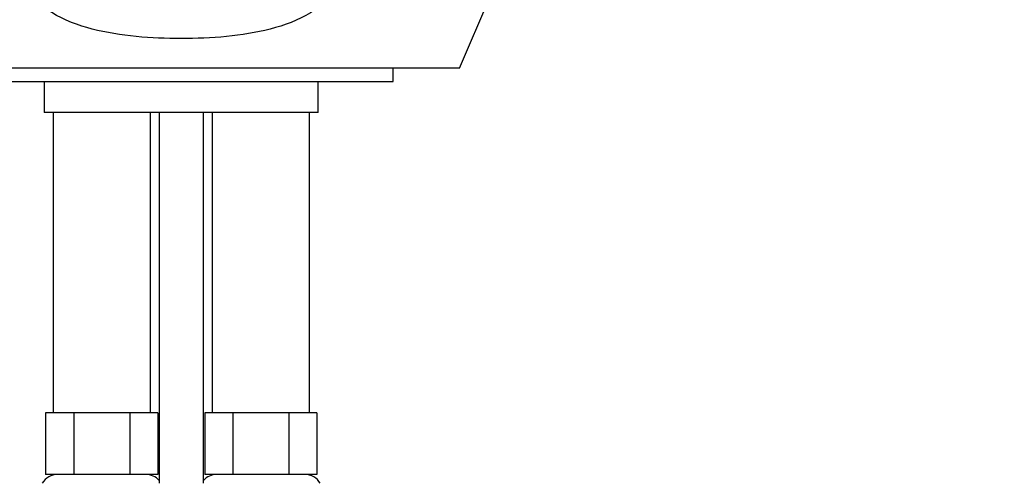
# Model space of a CAD drawing. Units: millimetres. Extents: x 0 to 1478, y 0 to 1762.
# Drawn here: x 733 to 844, y 1135 to 1188 of the extents above; entities that cross this region are included whole.
import ezdxf
from ezdxf import colors
from ezdxf.entities.mleader import LeaderData, LeaderLine
from ezdxf.math import Vec2, Vec3

# ---------------------------------------------------------------- set-up
doc = ezdxf.new("R2010")
doc.units = ezdxf.units.MM
doc.layers.add('DV1_Défaut', color=7, linetype='Continuous')
doc.layers.add('Défaut', color=7, linetype='Continuous')

# ---------------------------------------------------------------- blocks, each defined once
blk = doc.blocks.new('_DOT')
at = {"color": 0}
blk.add_line((0, 0), (-1, 0), dxfattribs=at)
at = {"color": 0, "const_width": 0.333}
blk.add_lwpolyline([(-0.1665, 0, 1), (0.1665, 0, 1)], format="xyb", close=True, dxfattribs=at)
blk = doc.blocks.new('SE')
at = {"layer": 'DV1_Défaut', "color": 7, "linetype": 'Continuous'}
for p, q in [((782.65, 1182.19), (792, 1204.19)), ((782.65, 1182.19), (719.65, 1182.19)), ((775.15, 1180.69), (775.15, 1182.19)), ((727.15, 1180.69), (775.15, 1180.69)), ((735.65, 1180.69), (735.65, 1177.19)), ((766.65, 1177.19), (766.65, 1180.69)), ((766.65, 1177.19), (735.65, 1177.19)), ((736.65, 1177.19), (736.65, 1143.19)), ((747.65, 1143.19), (747.65, 1177.19)), ((748.65, 1177.19), (748.65, 1135.19)), ((753.65, 1135.19), (753.65, 1177.19)), ((754.65, 1177.19), (754.65, 1143.19)), ((765.65, 1143.19), (765.65, 1177.19)), ((737.39, 1143.19), (735.8, 1143.19)), ((735.8, 1143.19), (735.8, 1136.19)), ((738.98, 1143.19), (737.39, 1143.19)), ((742.15, 1143.19), (738.98, 1143.19)), ((738.98, 1143.19), (738.98, 1136.19)), ((745.33, 1143.19), (742.15, 1143.19)), ((746.92, 1143.19), (745.33, 1143.19)), ((745.33, 1143.19), (745.33, 1136.19)), ((748.5, 1143.19), (746.92, 1143.19)), ((748.5, 1143.19), (748.5, 1136.19)), ((755.39, 1143.19), (753.8, 1143.19)), ((753.8, 1143.19), (753.8, 1136.19)), ((756.98, 1143.19), (755.39, 1143.19)), ((760.15, 1143.19), (756.98, 1143.19)), ((756.98, 1143.19), (756.98, 1136.19)), ((763.33, 1143.19), (760.15, 1143.19)), ((764.92, 1143.19), (763.33, 1143.19)), ((763.33, 1143.19), (763.33, 1136.19)), ((766.5, 1143.19), (764.92, 1143.19)), ((766.5, 1143.19), (766.5, 1136.19)), ((738.98, 1136.19), (735.8, 1136.19)), ((745.33, 1136.19), (738.98, 1136.19)), ((748.5, 1136.19), (745.33, 1136.19)), ((756.98, 1136.19), (753.8, 1136.19)), ((763.33, 1136.19), (756.98, 1136.19)), ((766.5, 1136.19), (763.33, 1136.19))]:
    blk.add_line(p, q, dxfattribs=at)
for centre, start, end in [((737.15, 1134.19), 90, 150), ((747.15, 1134.19), 41.4096, 90), ((755.15, 1134.19), 90, 138.5904), ((765.15, 1134.19), 30, 90)]:
    blk.add_arc(centre, 2, start, end, dxfattribs=at)
blk.add_open_spline([(769.07, 1192.21), (768.78, 1191.38), (768.3, 1190.66), (767.15, 1189.43), (766.49, 1188.92), (764.39, 1187.61), (762.84, 1187.04), (759.61, 1186.21), (757.96, 1185.95), (754.59, 1185.62), (752.86, 1185.55), (749.44, 1185.55), (747.74, 1185.62), (744.35, 1185.95), (742.68, 1186.21), (739.47, 1187.04), (737.9, 1187.62), (735.81, 1188.92), (735.15, 1189.44), (734.01, 1190.67), (733.52, 1191.38), (733.24, 1192.21)], degree=3, knots=[0, 0, 0, 0, 0.0625, 0.0625, 0.125, 0.125, 0.25, 0.25, 0.375, 0.375, 0.5, 0.5, 0.625, 0.625, 0.75, 0.75, 0.875, 0.875, 0.9375, 0.9375, 1, 1, 1, 1], dxfattribs=at)

msp = doc.modelspace()

# ---------------------------------------------------------------- block references
at = {"layer": 'Défaut'}
msp.add_blockref('SE', (0, 0), dxfattribs=at)

# ---------------------------------------------------------------- leaders
at = {"layer": 'Défaut', "color": 7, "linetype": 'Continuous'}
ml = msp.add_multileader_mtext('Standard', dxfattribs=at)
ml.set_content('{\\pxsm0.9;\\fSolid Edge ISO|b1||i0||c0|p34;\\W1.;06/04/2018\\P}', color=256)
ml.set_leader_properties()
ml.set_arrow_properties(name='DOT')
ml.build(insert=Vec2(0, 0))
ml.multileader.update_dxf_attribs({"leader_type": 0, "dogleg_length": 0, "arrow_head_size": 12})
ctx = ml.context
ctx.base_point, ctx.char_height, ctx.arrow_head_size, ctx.landing_gap_size = Vec3(1390.41, 1750.71), 12, 12, 4.2
notes = []
notes.append((ctx, [(0, (0, 0, 0), (0, 0), (1, 0), 1, [])]))
ctx.mtext.insert = Vec3(1392.41, 1756.83)
for ctx, leaders in notes:
    for number, flags, end, landing, length, lines in leaders:
        leader = LeaderData()
        leader.index, (leader.has_last_leader_line, leader.has_dogleg_vector, leader.attachment_direction) = number, flags
        leader.last_leader_point, leader.dogleg_vector, leader.dogleg_length = Vec3(end), Vec3(landing), length
        for number, points, colour, breaks in lines:
            line = LeaderLine()
            line.index, line.vertices, line.color, line.breaks = number, Vec3.list(points), colors.encode_raw_color(colour), breaks
            leader.lines.append(line)
        ctx.leaders.append(leader)

doc.saveas('drawing.dxf')
